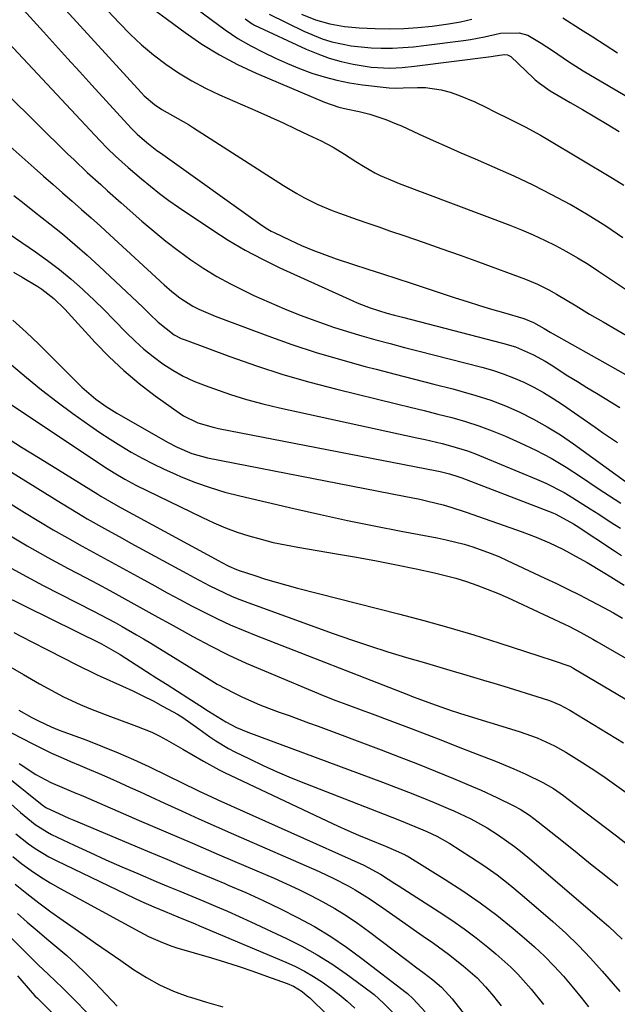
# Model space of a CAD drawing. Units: inches. Extents: x 1875354 to 1880617, y 474959 to 480354.
# Drawn here: x 1878352 to 1878497, y 477182 to 477421 of the extents above; entities that cross this region are included whole.
import ezdxf

# ---------------------------------------------------------------- set-up
doc = ezdxf.new("R2010")
doc.units = ezdxf.units.IN
doc.header["$MEASUREMENT"] = 0
doc.layers.add('7', color=7, linetype='Continuous')
doc.layers.add('8', color=7, linetype='Continuous')

msp = doc.modelspace()

# ---------------------------------------------------------------- linework, layer by layer
at = {"layer": '7', "color": 18}
for points in [[(1878382.19, 477425.52, 1832), (1878392.29, 477418.07, 1832), (1878396.41, 477415.25, 1832), (1878400.64, 477412.63, 1832), (1878405.04, 477410.31, 1832), (1878409.56, 477408.19, 1832), (1878426.12, 477401.11, 1832), (1878429.59, 477399.94, 1832), (1878431.38, 477399.52, 1832), (1878434.53, 477398.85, 1832), (1878437.17, 477398.22, 1832), (1878441.04, 477396.94, 1832), (1878443.56, 477395.92, 1832), (1878444.81, 477395.37, 1832), (1878449.08, 477393.41, 1832), (1878452.47, 477391.87, 1832), (1878455.85, 477390.35, 1832), (1878459.26, 477388.85, 1832), (1878462.66, 477387.37, 1832), (1878467.44, 477385.32, 1832), (1878472.08, 477383.24, 1832), (1878476.67, 477381.08, 1832), (1878481.21, 477378.78, 1832), (1878485.69, 477376.4, 1832), (1878485.73, 477376.38, 1832), (1878490.1, 477373.83, 1832), (1878494.38, 477371.16, 1832), (1878498.54, 477368.28, 1832)], [(1878353.13, 477423.56, 1838), (1878357.92, 477418.24, 1838), (1878360.85, 477414.99, 1838), (1878363.79, 477411.75, 1838), (1878366.74, 477408.51, 1838), (1878369.69, 477405.27, 1838), (1878379.23, 477394.85, 1838), (1878379.57, 477394.48, 1838), (1878380.65, 477393.4, 1838), (1878383, 477391.37, 1838), (1878384.64, 477390.07, 1838), (1878385.48, 477389.44, 1838), (1878386.32, 477388.83, 1838), (1878411, 477371.23, 1838), (1878412.42, 477370.3, 1838), (1878413.16, 477369.89, 1838), (1878413.92, 477369.5, 1838), (1878417.81, 477367.64, 1838), (1878420.54, 477366.39, 1838), (1878423.31, 477365.22, 1838), (1878426.11, 477364.16, 1838), (1878428.95, 477363.18, 1838), (1878433.2, 477361.8, 1838), (1878436.69, 477360.66, 1838), (1878440.19, 477359.52, 1838), (1878443.69, 477358.37, 1838), (1878447.18, 477357.23, 1838), (1878457.87, 477353.72, 1838), (1878460.79, 477352.78, 1838), (1878463.72, 477351.85, 1838), (1878466.65, 477350.96, 1838), (1878469.59, 477350.09, 1838), (1878474.49, 477348.66, 1838), (1878476.89, 477347.71, 1838), (1878479.48, 477346.22, 1838), (1878480.9, 477345.39, 1838), (1878481.62, 477344.98, 1838), (1878495.47, 477337.2, 1838), (1878501.02, 477334.06, 1838)], [(1878363.4, 477423.44, 1836), (1878381.66, 477403.46, 1836), (1878382.41, 477402.68, 1836), (1878384.86, 477400.57, 1836), (1878386.65, 477399.36, 1836), (1878389.24, 477397.91, 1836), (1878391.84, 477396.48, 1836), (1878393.11, 477395.72, 1836), (1878394.37, 477394.93, 1836), (1878416.2, 477380.92, 1836), (1878419.45, 477378.95, 1836), (1878421.12, 477378.04, 1836), (1878424.52, 477376.34, 1836), (1878428.01, 477374.85, 1836), (1878429.79, 477374.19, 1836), (1878434.06, 477372.7, 1836), (1878436.68, 477371.78, 1836), (1878439.31, 477370.88, 1836), (1878441.93, 477369.97, 1836), (1878445.63, 477368.7, 1836), (1878450.11, 477367.15, 1836), (1878454.57, 477365.59, 1836), (1878459.03, 477364, 1836), (1878463.48, 477362.39, 1836), (1878474.9, 477358.22, 1836), (1878475.88, 477357.84, 1836), (1878477.79, 477357.01, 1836), (1878480.59, 477355.59, 1836), (1878482.4, 477354.55, 1836), (1878487.17, 477351.71, 1836), (1878490.46, 477349.76, 1836), (1878493.76, 477347.83, 1836), (1878497.07, 477345.91, 1836), (1878500.38, 477344.01, 1836)], [(1878373.58, 477423.33, 1834), (1878376.36, 477420.32, 1834), (1878379, 477417.63, 1834), (1878381.74, 477415.06, 1834), (1878384.63, 477412.66, 1834), (1878387.62, 477410.37, 1834), (1878390.75, 477408.28, 1834), (1878393.96, 477406.32, 1834), (1878397.29, 477404.56, 1834), (1878400.69, 477402.95, 1834), (1878409.93, 477398.89, 1834), (1878413.01, 477397.52, 1834), (1878416.09, 477396.13, 1834), (1878419.14, 477394.7, 1834), (1878422.18, 477393.25, 1834), (1878425.3, 477391.74, 1834), (1878428.21, 477390.22, 1834), (1878431.01, 477388.53, 1834), (1878433.77, 477386.75, 1834), (1878435.58, 477385.6, 1834), (1878438.36, 477384.02, 1834), (1878439.66, 477383.38, 1834), (1878443.11, 477381.88, 1834), (1878444.28, 477381.42, 1834), (1878471.15, 477371.28, 1834), (1878473.97, 477370.16, 1834), (1878476.76, 477368.97, 1834), (1878479.5, 477367.69, 1834), (1878482.22, 477366.35, 1834), (1878484.89, 477364.91, 1834), (1878487.52, 477363.41, 1834), (1878490.1, 477361.83, 1834), (1878492.65, 477360.19, 1834), (1878508.87, 477349.35, 1834)], [(1878406.91, 477421.35, 1828), (1878408, 477420.53, 1828), (1878408.58, 477420.17, 1828), (1878408.88, 477420.01, 1828), (1878409.19, 477419.86, 1828), (1878421.73, 477414, 1828), (1878424.49, 477412.85, 1828), (1878427.29, 477411.83, 1828), (1878430.15, 477411.03, 1828), (1878433.07, 477410.38, 1828), (1878437.5, 477409.62, 1828), (1878441.97, 477409.4, 1828), (1878444.97, 477409.58, 1828), (1878447.96, 477409.89, 1828), (1878466.6, 477412.23, 1828), (1878467.1, 477412.3, 1828), (1878468.62, 477412.58, 1828), (1878469.93, 477412.74, 1828), (1878470.54, 477412.64, 1828), (1878471.32, 477412.19, 1828), (1878476.82, 477407, 1828), (1878477.29, 477406.56, 1828), (1878478.27, 477405.73, 1828), (1878480.92, 477403.9, 1828), (1878485.79, 477401.1, 1828), (1878488.77, 477399.36, 1828), (1878491.75, 477397.6, 1828), (1878494.71, 477395.83, 1828), (1878497.66, 477394.03, 1828)], [(1878412.7, 477422.49, 1826), (1878421.16, 477418.33, 1826), (1878425.61, 477416.49, 1826), (1878427.92, 477415.8, 1826), (1878432.64, 477414.83, 1826), (1878437.44, 477414.33, 1826), (1878439.85, 477414.24, 1826), (1878442.64, 477414.27, 1826), (1878445.17, 477414.37, 1826), (1878447.71, 477414.57, 1826), (1878450.23, 477414.85, 1826), (1878459.86, 477416.08, 1826), (1878461.56, 477416.32, 1826), (1878464.93, 477416.96, 1826), (1878468.83, 477417.86, 1826), (1878473.34, 477418, 1826), (1878475.45, 477417.36, 1826), (1878478.68, 477415.43, 1826), (1878481.43, 477413.64, 1826), (1878485.33, 477411.03, 1826), (1878488.89, 477408.77, 1826), (1878490.71, 477407.69, 1826), (1878510.97, 477395.82, 1826)], [(1878420.59, 477422.52, 1824), (1878423.92, 477421.13, 1824), (1878427.4, 477420.15, 1824), (1878430.97, 477419.53, 1824), (1878434.58, 477419.21, 1824), (1878438.46, 477419.03, 1824), (1878441.92, 477418.96, 1824), (1878445.37, 477419.01, 1824), (1878448.82, 477419.23, 1824), (1878452.26, 477419.58, 1824), (1878456.26, 477420.16, 1824), (1878459.1, 477420.67, 1824), (1878461.9, 477421.3, 1824)], [(1878483.98, 477421.59, 1824), (1878488.29, 477418.86, 1824), (1878491.28, 477416.96, 1824), (1878494.26, 477415.04, 1824), (1878497.24, 477413.1, 1824)], [(1878349.01, 477403.25, 1842), (1878363.81, 477388.65, 1842), (1878365.38, 477387.12, 1842), (1878368.59, 477384.09, 1842), (1878371.85, 477381.14, 1842), (1878373.49, 477379.67, 1842), (1878376.79, 477376.75, 1842), (1878381.83, 477372.3, 1842), (1878384.71, 477369.85, 1842), (1878387.63, 477367.45, 1842), (1878390.63, 477365.16, 1842), (1878393.68, 477362.92, 1842), (1878396.82, 477360.82, 1842), (1878400.02, 477358.84, 1842), (1878403.33, 477357.04, 1842), (1878406.71, 477355.35, 1842), (1878408.98, 477354.28, 1842), (1878412.69, 477352.61, 1842), (1878416.43, 477351.01, 1842), (1878420.21, 477349.51, 1842), (1878424.01, 477348.08, 1842), (1878424.9, 477347.77, 1842), (1878428.3, 477346.59, 1842), (1878431.72, 477345.48, 1842), (1878435.16, 477344.45, 1842), (1878438.63, 477343.49, 1842), (1878442.1, 477342.57, 1842), (1878445.58, 477341.66, 1842), (1878449.07, 477340.76, 1842), (1878452.55, 477339.86, 1842), (1878464.28, 477336.87, 1842), (1878466.89, 477336.12, 1842), (1878469.46, 477335.28, 1842), (1878471.98, 477334.29, 1842), (1878474.47, 477333.21, 1842), (1878476.9, 477331.99, 1842), (1878479.28, 477330.7, 1842), (1878481.59, 477329.29, 1842), (1878483.86, 477327.8, 1842), (1878491.82, 477322.27, 1842), (1878493.61, 477321.04, 1842), (1878497.21, 477318.61, 1842)], [(1878349.89, 477390.42, 1844), (1878355.67, 477385.24, 1844), (1878357.96, 477383.2, 1844), (1878360.26, 477381.16, 1844), (1878362.57, 477379.15, 1844), (1878364.88, 477377.14, 1844), (1878367.2, 477375.13, 1844), (1878369.5, 477373.1, 1844), (1878371.78, 477371.05, 1844), (1878374.05, 477368.99, 1844), (1878387.21, 477356.87, 1844), (1878389.09, 477355.23, 1844), (1878391.05, 477353.69, 1844), (1878394.19, 477351.69, 1844), (1878395.63, 477350.95, 1844), (1878399.57, 477349.23, 1844), (1878400.91, 477348.71, 1844), (1878412.4, 477344.46, 1844), (1878418.23, 477342.4, 1844), (1878424.1, 477340.46, 1844), (1878430.02, 477338.7, 1844), (1878435.98, 477337.06, 1844), (1878438.64, 477336.37, 1844), (1878443.31, 477335.17, 1844), (1878447.97, 477333.97, 1844), (1878452.63, 477332.77, 1844), (1878457.29, 477331.57, 1844), (1878459.25, 477331.07, 1844), (1878462.9, 477330.03, 1844), (1878466.5, 477328.85, 1844), (1878470.02, 477327.47, 1844), (1878473.5, 477325.96, 1844), (1878476.89, 477324.26, 1844), (1878480.2, 477322.43, 1844), (1878483.41, 477320.42, 1844), (1878486.54, 477318.28, 1844), (1878499.18, 477309.14, 1844)], [(1878350.78, 477378.54, 1846), (1878353.28, 477376.56, 1846), (1878355.79, 477374.58, 1846), (1878359.48, 477371.67, 1846), (1878362.54, 477369.18, 1846), (1878365.56, 477366.65, 1846), (1878368.52, 477364.03, 1846), (1878371.43, 477361.37, 1846), (1878382.02, 477351.42, 1846), (1878383.76, 477349.76, 1846), (1878385.77, 477347.76, 1846), (1878389.64, 477344.74, 1846), (1878391.39, 477343.85, 1846), (1878392.3, 477343.47, 1846), (1878403.19, 477339.44, 1846), (1878409.6, 477337.19, 1846), (1878416.06, 477335.1, 1846), (1878422.58, 477333.23, 1846), (1878429.15, 477331.52, 1846), (1878443.6, 477328.01, 1846), (1878446.96, 477327.19, 1846), (1878450.31, 477326.35, 1846), (1878453.67, 477325.5, 1846), (1878457.02, 477324.64, 1846), (1878460.34, 477323.69, 1846), (1878463.62, 477322.64, 1846), (1878466.85, 477321.42, 1846), (1878470.04, 477320.1, 1846), (1878473.61, 477318.52, 1846), (1878477.41, 477316.71, 1846), (1878481.13, 477314.77, 1846), (1878484.75, 477312.64, 1846), (1878488.29, 477310.37, 1846), (1878492.57, 477307.47, 1846), (1878495.28, 477305.65, 1846), (1878498.02, 477303.88, 1846)], [(1878347.82, 477370.39, 1848), (1878355.99, 477364.84, 1848), (1878358.96, 477362.73, 1848), (1878361.86, 477360.54, 1848), (1878364.65, 477358.21, 1848), (1878367.38, 477355.8, 1848), (1878367.74, 477355.47, 1848), (1878370.21, 477353.14, 1848), (1878372.66, 477350.77, 1848), (1878375.06, 477348.36, 1848), (1878378.13, 477345.2, 1848), (1878380.19, 477343.17, 1848), (1878382.33, 477341.23, 1848), (1878384.58, 477339.42, 1848), (1878386.91, 477337.69, 1848), (1878389.35, 477336.14, 1848), (1878391.86, 477334.72, 1848), (1878394.47, 477333.5, 1848), (1878397.15, 477332.41, 1848), (1878399.42, 477331.59, 1848), (1878403.31, 477330.27, 1848), (1878407.23, 477329.05, 1848), (1878411.2, 477327.99, 1848), (1878415.19, 477327.04, 1848), (1878448.52, 477319.76, 1848), (1878450.58, 477319.3, 1848), (1878454.7, 477318.31, 1848), (1878456.75, 477317.78, 1848), (1878460.8, 477316.56, 1848), (1878462.79, 477315.85, 1848), (1878464.76, 477315.07, 1848), (1878477.61, 477309.73, 1848), (1878479.88, 477308.72, 1848), (1878484.28, 477306.45, 1848), (1878486.41, 477305.18, 1848), (1878490.6, 477302.52, 1848), (1878492.7, 477301.17, 1848), (1878495.48, 477299.37, 1848), (1878497.94, 477297.83, 1848)], [(1878350.54, 477348.26, 1852), (1878353.77, 477345.37, 1852), (1878356.91, 477342.36, 1852), (1878366.13, 477333.11, 1852), (1878367.22, 477332.05, 1852), (1878370.68, 477329.09, 1852), (1878373.14, 477327.31, 1852), (1878375.72, 477325.71, 1852), (1878388.04, 477318.66, 1852), (1878390.35, 477317.44, 1852), (1878393.97, 477315.94, 1852), (1878397.75, 477314.91, 1852), (1878445.5, 477305.6, 1852), (1878449.3, 477304.81, 1852), (1878451.19, 477304.38, 1852), (1878454.95, 477303.44, 1852), (1878456.81, 477302.91, 1852), (1878460.49, 477301.71, 1852), (1878474.14, 477296.9, 1852), (1878477.48, 477295.64, 1852), (1878480.77, 477294.25, 1852), (1878484, 477292.71, 1852), (1878487.96, 477290.57, 1852), (1878489.9, 477289.45, 1852), (1878493.75, 477287.16, 1852), (1878495.65, 477285.98, 1852), (1878498.86, 477283.97, 1852)], [(1878350.17, 477337.43, 1854), (1878353.8, 477334.36, 1854), (1878357.49, 477331.35, 1854), (1878361.27, 477328.46, 1854), (1878365.1, 477325.65, 1854), (1878369.18, 477322.75, 1854), (1878371.65, 477321.05, 1854), (1878374.15, 477319.39, 1854), (1878376.69, 477317.81, 1854), (1878379.26, 477316.28, 1854), (1878381.88, 477314.83, 1854), (1878384.54, 477313.44, 1854), (1878387.24, 477312.14, 1854), (1878389.97, 477310.91, 1854), (1878391.37, 477310.3, 1854), (1878394.86, 477308.91, 1854), (1878398.39, 477307.65, 1854), (1878401.98, 477306.57, 1854), (1878405.62, 477305.62, 1854), (1878418.7, 477302.59, 1854), (1878425.2, 477301.13, 1854), (1878431.71, 477299.71, 1854), (1878438.23, 477298.38, 1854), (1878444.77, 477297.1, 1854), (1878453.46, 477295.46, 1854), (1878455.65, 477295.01, 1854), (1878459.99, 477293.9, 1854), (1878462.13, 477293.26, 1854), (1878466.35, 477291.76, 1854), (1878468.41, 477290.9, 1854), (1878470.46, 477289.99, 1854), (1878479.59, 477285.71, 1854), (1878482.4, 477284.37, 1854), (1878485.2, 477283.01, 1854), (1878487.98, 477281.61, 1854), (1878490.75, 477280.19, 1854), (1878494, 477278.47, 1854), (1878496.23, 477277.25, 1854), (1878498.45, 477276.01, 1854)], [(1878349.67, 477328.08, 1856), (1878373.4, 477312.29, 1856), (1878375.09, 477311.21, 1856), (1878377.68, 477309.68, 1856), (1878380.35, 477308.28, 1856), (1878396.53, 477300.36, 1856), (1878399.29, 477299.09, 1856), (1878402.08, 477297.91, 1856), (1878404.93, 477296.88, 1856), (1878407.81, 477295.93, 1856), (1878410.74, 477295.11, 1856), (1878413.68, 477294.37, 1856), (1878416.65, 477293.74, 1856), (1878419.64, 477293.18, 1856), (1878429.05, 477291.62, 1856), (1878433.9, 477290.77, 1856), (1878438.75, 477289.88, 1856), (1878443.59, 477288.93, 1856), (1878448.42, 477287.92, 1856), (1878452.81, 477286.98, 1856), (1878455.42, 477286.36, 1856), (1878458, 477285.66, 1856), (1878460.56, 477284.86, 1856), (1878463.1, 477283.99, 1856), (1878465.6, 477283.03, 1856), (1878468.09, 477282.03, 1856), (1878470.55, 477280.96, 1856), (1878473, 477279.85, 1856), (1878484.39, 477274.5, 1856), (1878485.39, 477274.02, 1856), (1878488.37, 477272.51, 1856), (1878491.29, 477270.91, 1856), (1878492.25, 477270.36, 1856), (1878513.24, 477258.19, 1856)], [(1878348.21, 477320.26, 1858), (1878352.65, 477317.46, 1858), (1878357.11, 477314.69, 1858), (1878371.17, 477306.02, 1858), (1878371.86, 477305.6, 1858), (1878376.07, 477303.17, 1858), (1878376.78, 477302.78, 1858), (1878400.49, 477289.86, 1858), (1878401.1, 477289.54, 1858), (1878402.93, 477288.61, 1858), (1878404.81, 477287.81, 1858), (1878405.45, 477287.58, 1858), (1878409.26, 477286.31, 1858), (1878411.83, 477285.48, 1858), (1878414.4, 477284.69, 1858), (1878416.99, 477283.96, 1858), (1878419.59, 477283.27, 1858), (1878444.1, 477277.07, 1858), (1878450.22, 477275.45, 1858), (1878456.32, 477273.75, 1858), (1878462.38, 477271.93, 1858), (1878468.42, 477270.03, 1858), (1878478.12, 477266.86, 1858), (1878481.62, 477265.7, 1858), (1878485.63, 477264.3, 1858), (1878486.38, 477263.93, 1858), (1878486.63, 477263.79, 1858), (1878513.37, 477248, 1858)], [(1878327.71, 477317.61, 1862), (1878353.35, 477301.62, 1862), (1878356.81, 477299.51, 1862), (1878360.29, 477297.44, 1862), (1878363.81, 477295.43, 1862), (1878367.35, 477293.47, 1862), (1878370.91, 477291.53, 1862), (1878374.46, 477289.59, 1862), (1878378.01, 477287.64, 1862), (1878381.56, 477285.68, 1862), (1878384.98, 477283.79, 1862), (1878387.99, 477282.15, 1862), (1878391, 477280.52, 1862), (1878394.03, 477278.93, 1862), (1878397.07, 477277.35, 1862), (1878400.14, 477275.84, 1862), (1878403.23, 477274.39, 1862), (1878406.37, 477273.03, 1862), (1878409.54, 477271.74, 1862), (1878446.53, 477257.35, 1862), (1878447.26, 477257.07, 1862), (1878449.45, 477256.27, 1862), (1878453.22, 477254.86, 1862), (1878457.15, 477253.5, 1862), (1878458.14, 477253.19, 1862), (1878459.13, 477252.88, 1862), (1878473.36, 477248.53, 1862), (1878477.75, 477246.97, 1862), (1878481.98, 477245.02, 1862), (1878484.68, 477243.48, 1862), (1878487.91, 477241.48, 1862), (1878490.83, 477239.62, 1862), (1878493.71, 477237.71, 1862), (1878496.53, 477235.73, 1862), (1878499.33, 477233.7, 1862)], [(1878349.14, 477296.4, 1864), (1878354.02, 477293.51, 1864), (1878358.98, 477290.73, 1864), (1878363.97, 477288.02, 1864), (1878368.11, 477285.84, 1864), (1878371.07, 477284.27, 1864), (1878374.01, 477282.69, 1864), (1878376.95, 477281.08, 1864), (1878379.88, 477279.46, 1864), (1878382.81, 477277.83, 1864), (1878385.73, 477276.21, 1864), (1878388.66, 477274.59, 1864), (1878391.59, 477272.97, 1864), (1878394.18, 477271.54, 1864), (1878398.44, 477269.29, 1864), (1878402.75, 477267.12, 1864), (1878407.12, 477265.1, 1864), (1878411.54, 477263.18, 1864), (1878426.18, 477257.09, 1864), (1878428.87, 477256.01, 1864), (1878431.59, 477255, 1864), (1878435.67, 477253.52, 1864), (1878437.03, 477253.01, 1864), (1878443.32, 477250.64, 1864), (1878447.13, 477249.19, 1864), (1878450.95, 477247.74, 1864), (1878454.76, 477246.28, 1864), (1878458.56, 477244.81, 1864), (1878463.18, 477243.02, 1864), (1878467.65, 477241.27, 1864), (1878472.1, 477239.44, 1864), (1878475, 477238.1, 1864), (1878479.08, 477236.12, 1864), (1878481.68, 477234.63, 1864), (1878484.17, 477232.95, 1864), (1878484.97, 477232.35, 1864), (1878496.96, 477223.17, 1864), (1878502.26, 477219.04, 1864)], [(1878347.62, 477289.48, 1866), (1878352.74, 477286.64, 1866), (1878357.91, 477283.91, 1866), (1878370.05, 477277.71, 1866), (1878371.82, 477276.8, 1866), (1878375.33, 477274.91, 1866), (1878377.08, 477273.94, 1866), (1878380.54, 477271.96, 1866), (1878382.25, 477270.93, 1866), (1878383.96, 477269.9, 1866), (1878398.13, 477261.18, 1866), (1878400.11, 477260.01, 1866), (1878404.15, 477257.83, 1866), (1878406.22, 477256.82, 1866), (1878410.44, 477254.99, 1866), (1878412.58, 477254.15, 1866), (1878415.15, 477253.2, 1866), (1878417.53, 477252.35, 1866), (1878419.91, 477251.5, 1866), (1878422.28, 477250.63, 1866), (1878424.64, 477249.75, 1866), (1878439.88, 477244.05, 1866), (1878444.29, 477242.37, 1866), (1878448.68, 477240.66, 1866), (1878453.05, 477238.89, 1866), (1878457.41, 477237.08, 1866), (1878462.21, 477235.06, 1866), (1878464.15, 477234.22, 1866), (1878467.98, 477232.46, 1866), (1878472.08, 477230.45, 1866), (1878473.64, 477229.62, 1866), (1878475.88, 477228.19, 1866), (1878478.01, 477226.6, 1866), (1878484.14, 477221.7, 1866), (1878487.43, 477219.07, 1866), (1878490.72, 477216.43, 1866), (1878494.01, 477213.8, 1866), (1878497.3, 477211.17, 1866)], [(1878347.35, 477281.86, 1868), (1878371.99, 477269.72, 1868), (1878372.58, 477269.42, 1868), (1878374.89, 477268.16, 1868), (1878376.58, 477267.13, 1868), (1878382.94, 477263.06, 1868), (1878385.44, 477261.45, 1868), (1878387.94, 477259.85, 1868), (1878390.45, 477258.24, 1868), (1878392.95, 477256.64, 1868), (1878395.85, 477254.78, 1868), (1878397.96, 477253.43, 1868), (1878400.07, 477252.09, 1868), (1878402.21, 477250.8, 1868), (1878404.82, 477249.48, 1868), (1878407.52, 477248.36, 1868), (1878440.21, 477236.19, 1868), (1878443.36, 477235, 1868), (1878446.49, 477233.79, 1868), (1878449.62, 477232.53, 1868), (1878452.73, 477231.25, 1868), (1878456.17, 477229.82, 1868), (1878457.55, 477229.23, 1868), (1878461.64, 477227.32, 1868), (1878465.58, 477225.13, 1868), (1878468.34, 477223.35, 1868), (1878472.26, 477220.61, 1868), (1878474.14, 477219.14, 1868), (1878475.99, 477217.62, 1868), (1878493.47, 477202.64, 1868), (1878495.15, 477201.15, 1868), (1878498.4, 477198.08, 1868)], [(1878334.68, 477272.88, 1872), (1878353.11, 477262.29, 1872), (1878356.98, 477260.09, 1872), (1878358.93, 477259, 1872), (1878362.84, 477256.88, 1872), (1878366.87, 477255, 1872), (1878368.94, 477254.16, 1872), (1878372.93, 477252.62, 1872), (1878374.82, 477251.9, 1872), (1878378.61, 477250.5, 1872), (1878380.51, 477249.81, 1872), (1878384.24, 477248.3, 1872), (1878386.05, 477247.41, 1872), (1878387.83, 477246.46, 1872), (1878391.78, 477244.22, 1872), (1878394.28, 477242.77, 1872), (1878396.76, 477241.3, 1872), (1878400.55, 477239.21, 1872), (1878401.84, 477238.58, 1872), (1878426.73, 477226.81, 1872), (1878429.27, 477225.63, 1872), (1878431.82, 477224.48, 1872), (1878434.39, 477223.37, 1872), (1878436.97, 477222.29, 1872), (1878440.92, 477220.68, 1872), (1878443.39, 477219.66, 1872), (1878445.68, 477218.6, 1872), (1878445.94, 477218.45, 1872), (1878446.2, 477218.3, 1872), (1878455.41, 477212.62, 1872), (1878459.69, 477209.85, 1872), (1878463.88, 477206.96, 1872), (1878467.94, 477203.9, 1872), (1878471.91, 477200.71, 1872), (1878474.6, 477198.45, 1872), (1878477.11, 477196.25, 1872), (1878479.54, 477193.97, 1872), (1878481.87, 477191.58, 1872), (1878484.12, 477189.12, 1872), (1878486.59, 477186.22, 1872), (1878488.42, 477184, 1872), (1878490.19, 477181.74, 1872)], [(1878352, 477253.68, 1874), (1878355.16, 477251.9, 1874), (1878356.78, 477251.08, 1874), (1878359.84, 477249.63, 1874), (1878361.72, 477248.84, 1874), (1878362.68, 477248.48, 1874), (1878368.45, 477246.36, 1874), (1878372.27, 477244.89, 1874), (1878376.06, 477243.35, 1874), (1878379.8, 477241.7, 1874), (1878383.52, 477239.98, 1874), (1878388.31, 477237.66, 1874), (1878391.29, 477236.22, 1874), (1878395.73, 477234.02, 1874), (1878398.72, 477232.61, 1874), (1878400.22, 477231.92, 1874), (1878435.67, 477216.03, 1874), (1878439.71, 477213.86, 1874), (1878441.59, 477212.66, 1874), (1878443.21, 477211.62, 1874), (1878444.02, 477211.11, 1874), (1878453.96, 477204.78, 1874), (1878457.02, 477202.75, 1874), (1878460.02, 477200.65, 1874), (1878462.94, 477198.44, 1874), (1878465.81, 477196.16, 1874), (1878467.74, 477194.57, 1874), (1878471.34, 477191.35, 1874), (1878473.04, 477189.62, 1874), (1878476.26, 477186.01, 1874), (1878479.31, 477182.26, 1874)], [(1878347.68, 477249.45, 1876), (1878355.4, 477245.46, 1876), (1878357.65, 477244.34, 1876), (1878359.91, 477243.25, 1876), (1878362.2, 477242.23, 1876), (1878364.51, 477241.24, 1876), (1878366.83, 477240.27, 1876), (1878369.14, 477239.29, 1876), (1878371.44, 477238.29, 1876), (1878374.07, 477237.14, 1876), (1878376.52, 477236.04, 1876), (1878378.97, 477234.93, 1876), (1878381.42, 477233.82, 1876), (1878383.86, 477232.7, 1876), (1878387.31, 477231.11, 1876), (1878391.48, 477229.21, 1876), (1878395.66, 477227.32, 1876), (1878399.85, 477225.46, 1876), (1878404.04, 477223.61, 1876), (1878424.86, 477214.5, 1876), (1878428.42, 477212.84, 1876), (1878431.91, 477211.03, 1876), (1878433.61, 477210.06, 1876), (1878436.95, 477207.99, 1876), (1878440.26, 477205.72, 1876), (1878442.72, 477204.01, 1876), (1878445.18, 477202.29, 1876), (1878447.63, 477200.58, 1876), (1878450.09, 477198.87, 1876), (1878452.61, 477197.11, 1876), (1878456.24, 477194.46, 1876), (1878459.76, 477191.67, 1876), (1878463.15, 477188.73, 1876), (1878465.21, 477186.58, 1876), (1878467.14, 477184.32, 1876), (1878468.07, 477183.16, 1876), (1878468.98, 477181.98, 1876)], [(1878352.06, 477240.71, 1878), (1878356.09, 477238.08, 1878), (1878359.71, 477236.15, 1878), (1878362.99, 477234.77, 1878), (1878365.82, 477233.57, 1878), (1878366.73, 477233.18, 1878), (1878367.64, 477232.79, 1878), (1878381.18, 477226.94, 1878), (1878387.64, 477224.16, 1878), (1878394.1, 477221.38, 1878), (1878400.56, 477218.6, 1878), (1878407.03, 477215.84, 1878), (1878413.92, 477212.9, 1878), (1878416.92, 477211.57, 1878), (1878419.9, 477210.18, 1878), (1878422.84, 477208.71, 1878), (1878425.76, 477207.18, 1878), (1878428.61, 477205.55, 1878), (1878431.41, 477203.84, 1878), (1878434.13, 477202, 1878), (1878436.8, 477200.08, 1878), (1878446.15, 477193.02, 1878), (1878448.25, 477191.43, 1878), (1878450.34, 477189.84, 1878), (1878452.42, 477188.22, 1878), (1878454.54, 477186.47, 1878), (1878457.12, 477183.63, 1878), (1878475.52, 477160.15, 1878)], [(1878349.26, 477231.56, 1882), (1878352.36, 477228.86, 1882), (1878355.97, 477225.94, 1882), (1878358.89, 477224.07, 1882), (1878359.92, 477223.54, 1882), (1878365.43, 477220.91, 1882), (1878369.25, 477219.12, 1882), (1878373.08, 477217.36, 1882), (1878376.94, 477215.67, 1882), (1878380.82, 477214.01, 1882), (1878385.29, 477212.13, 1882), (1878388.18, 477210.93, 1882), (1878391.06, 477209.73, 1882), (1878393.95, 477208.54, 1882), (1878396.84, 477207.36, 1882), (1878399.72, 477206.16, 1882), (1878402.59, 477204.92, 1882), (1878405.44, 477203.65, 1882), (1878408.28, 477202.34, 1882), (1878416.88, 477198.29, 1882), (1878420.65, 477196.39, 1882), (1878424.33, 477194.35, 1882), (1878427.9, 477192.1, 1882), (1878431.39, 477189.72, 1882), (1878435.72, 477186.58, 1882), (1878438.18, 477184.67, 1882), (1878440.49, 477182.58, 1882), (1878443.77, 477179.26, 1882)], [(1878351.25, 477223.64, 1884), (1878354.34, 477221.21, 1884), (1878355.94, 477220.08, 1884), (1878359.28, 477218.05, 1884), (1878361.02, 477217.16, 1884), (1878380.03, 477208.08, 1884), (1878381.6, 477207.35, 1884), (1878384.76, 477205.94, 1884), (1878387.48, 477204.79, 1884), (1878390.58, 477203.51, 1884), (1878394.74, 477201.82, 1884), (1878395.77, 477201.39, 1884), (1878416.77, 477192.52, 1884), (1878419.07, 477191.46, 1884), (1878421.32, 477190.33, 1884), (1878423.5, 477189.06, 1884), (1878425.63, 477187.71, 1884), (1878427.69, 477186.24, 1884), (1878429.69, 477184.71, 1884), (1878431.6, 477183.07, 1884), (1878433.46, 477181.36, 1884)], [(1878350.52, 477218.14, 1886), (1878352.71, 477216.42, 1886), (1878354.95, 477214.77, 1886), (1878357.24, 477213.21, 1886), (1878359.61, 477211.75, 1886), (1878362.02, 477210.37, 1886), (1878381.29, 477199.91, 1886), (1878383.47, 477198.79, 1886), (1878386.81, 477197.27, 1886), (1878389.1, 477196.42, 1886), (1878390.27, 477196.05, 1886), (1878398.74, 477193.55, 1886), (1878402.08, 477192.52, 1886), (1878405.42, 477191.46, 1886), (1878408.74, 477190.34, 1886), (1878412.04, 477189.18, 1886), (1878417.08, 477187.35, 1886), (1878418.58, 477186.71, 1886), (1878420.68, 477185.43, 1886), (1878421.96, 477184.41, 1886), (1878422.57, 477183.86, 1886), (1878426.81, 477179.77, 1886)], [(1878351.08, 477211.45, 1888), (1878353.94, 477209.17, 1888), (1878356.83, 477206.93, 1888), (1878359.77, 477204.76, 1888), (1878362.75, 477202.64, 1888), (1878367.53, 477199.31, 1888), (1878370.59, 477197.18, 1888), (1878373.65, 477195.05, 1888), (1878376.71, 477192.92, 1888), (1878379.77, 477190.79, 1888), (1878382.91, 477188.8, 1888), (1878386.14, 477187.02, 1888), (1878389.51, 477185.52, 1888), (1878392.99, 477184.22, 1888), (1878393.64, 477184.01, 1888), (1878397.53, 477182.81, 1888), (1878401.45, 477181.68, 1888)], [(1878347.43, 477201.13, 1892), (1878354.3, 477194.23, 1892), (1878355.09, 477193.44, 1892), (1878356.7, 477191.88, 1892), (1878359.13, 477189.58, 1892), (1878362.53, 477186.33, 1892), (1878364.76, 477184.12, 1892), (1878365.86, 477183, 1892), (1878370.58, 477178.17, 1892)], [(1878351.68, 477189.25, 1894), (1878352.25, 477188.58, 1894), (1878354.72, 477185.64, 1894), (1878355.87, 477184.41, 1894), (1878356.46, 477183.82, 1894), (1878365.56, 477174.8, 1894)]]:
    msp.add_polyline3d(points, dxfattribs=at)
at = {"layer": '8', "color": 18}
for points in [[(1878393.4, 477425.09, 1830), (1878402.04, 477418.65, 1830), (1878405.07, 477416.58, 1830), (1878408.26, 477414.78, 1830), (1878411.43, 477413.17, 1830), (1878414.27, 477411.79, 1830), (1878417.16, 477410.49, 1830), (1878420.09, 477409.31, 1830), (1878423.06, 477408.21, 1830), (1878426.07, 477407.27, 1830), (1878429.12, 477406.47, 1830), (1878432.21, 477405.85, 1830), (1878435.33, 477405.37, 1830), (1878441.83, 477404.59, 1830), (1878443.29, 477404.52, 1830), (1878445.25, 477404.62, 1830), (1878448.69, 477404.73, 1830), (1878450.64, 477404.69, 1830), (1878454.48, 477404.14, 1830), (1878456.67, 477403.54, 1830), (1878458.67, 477402.84, 1830), (1878462.6, 477401.22, 1830), (1878465.41, 477399.86, 1830), (1878467.3, 477398.92, 1830), (1878471.07, 477397.05, 1830), (1878474.83, 477395.17, 1830), (1878478.53, 477393.17, 1830), (1878480.35, 477392.11, 1830), (1878496.06, 477382.72, 1830), (1878498.77, 477380.99, 1830)], [(1878348.31, 477416.71, 1840), (1878371.64, 477391.84, 1840), (1878373.52, 477389.9, 1840), (1878375.46, 477388.03, 1840), (1878378.47, 477385.31, 1840), (1878381.74, 477382.53, 1840), (1878383.92, 477380.73, 1840), (1878386.13, 477378.99, 1840), (1878388.4, 477377.32, 1840), (1878390.71, 477375.7, 1840), (1878398.77, 477370.24, 1840), (1878402.78, 477367.68, 1840), (1878406.86, 477365.25, 1840), (1878411.06, 477363.04, 1840), (1878415.34, 477360.96, 1840), (1878432.99, 477352.94, 1840), (1878434.03, 477352.49, 1840), (1878437.2, 477351.26, 1840), (1878441.25, 477349.98, 1840), (1878443.15, 477349.47, 1840), (1878444.11, 477349.22, 1840), (1878445.06, 477348.97, 1840), (1878469.37, 477342.72, 1840), (1878472.45, 477341.78, 1840), (1878476.89, 477339.85, 1840), (1878479.72, 477338.29, 1840), (1878481.1, 477337.44, 1840), (1878485.21, 477334.8, 1840), (1878487.5, 477333.36, 1840), (1878489.8, 477331.94, 1840), (1878492.11, 477330.53, 1840), (1878497.78, 477327.11, 1840)], [(1878350.68, 477359.89, 1850), (1878352.79, 477358.67, 1850), (1878356.54, 477356.46, 1850), (1878357.58, 477355.81, 1850), (1878360.48, 477353.54, 1850), (1878363.12, 477350.95, 1850), (1878363.96, 477350.05, 1850), (1878370.52, 477342.86, 1850), (1878373.91, 477339.36, 1850), (1878377.44, 477336.02, 1850), (1878381.17, 477332.9, 1850), (1878385.04, 477329.94, 1850), (1878390.88, 477325.75, 1850), (1878391.95, 477325.04, 1850), (1878395.41, 477323.37, 1850), (1878399.12, 477322.29, 1850), (1878400.38, 477322.01, 1850), (1878453.43, 477311.69, 1850), (1878454.2, 477311.54, 1850), (1878456.5, 477310.98, 1850), (1878458.75, 477310.28, 1850), (1878459.48, 477310.01, 1850), (1878481.53, 477301.54, 1850), (1878482.27, 477301.24, 1850), (1878486.52, 477298.9, 1850), (1878487.19, 477298.46, 1850), (1878496.52, 477292.29, 1850), (1878498.23, 477291.19, 1850)], [(1878325.23, 477326.86, 1860), (1878362.31, 477303.84, 1860), (1878366.46, 477301.33, 1860), (1878368.56, 477300.11, 1860), (1878372.79, 477297.73, 1860), (1878377.04, 477295.38, 1860), (1878379.17, 477294.21, 1860), (1878392.7, 477286.79, 1860), (1878394.5, 477285.81, 1860), (1878398.15, 477283.91, 1860), (1878399.98, 477282.99, 1860), (1878403.71, 477281.27, 1860), (1878405.61, 477280.5, 1860), (1878407.52, 477279.77, 1860), (1878428.28, 477272.26, 1860), (1878432.68, 477270.72, 1860), (1878437.09, 477269.23, 1860), (1878441.54, 477267.82, 1860), (1878446, 477266.47, 1860), (1878450.05, 477265.28, 1860), (1878452.5, 477264.56, 1860), (1878454.95, 477263.84, 1860), (1878457.4, 477263.12, 1860), (1878459.85, 477262.4, 1860), (1878462.3, 477261.68, 1860), (1878464.75, 477260.95, 1860), (1878467.19, 477260.21, 1860), (1878469.63, 477259.46, 1860), (1878478.96, 477256.59, 1860), (1878480.7, 477256, 1860), (1878483.24, 477254.94, 1860), (1878485.66, 477253.64, 1860), (1878498.67, 477245.77, 1860)], [(1878350.79, 477272.47, 1870), (1878354.94, 477270.36, 1870), (1878359.07, 477268.24, 1870), (1878366.19, 477264.56, 1870), (1878370.3, 477262.54, 1870), (1878370.99, 477262.22, 1870), (1878371.69, 477261.91, 1870), (1878377.09, 477259.51, 1870), (1878379.6, 477258.36, 1870), (1878382.09, 477257.16, 1870), (1878384.55, 477255.9, 1870), (1878386.99, 477254.59, 1870), (1878390.46, 477252.66, 1870), (1878391.8, 477251.86, 1870), (1878393.73, 477250.52, 1870), (1878395.63, 477249.14, 1870), (1878398.32, 477247.22, 1870), (1878399.8, 477246.21, 1870), (1878402.84, 477244.39, 1870), (1878404.42, 477243.56, 1870), (1878407.9, 477241.84, 1870), (1878411.26, 477240.24, 1870), (1878414.64, 477238.69, 1870), (1878418.07, 477237.24, 1870), (1878421.52, 477235.85, 1870), (1878440.58, 477228.46, 1870), (1878444.33, 477226.98, 1870), (1878448.06, 477225.45, 1870), (1878450.95, 477224.24, 1870), (1878453.39, 477223.1, 1870), (1878456.52, 477221.33, 1870), (1878461.59, 477218.11, 1870), (1878464.83, 477215.95, 1870), (1878468.01, 477213.7, 1870), (1878471.08, 477211.31, 1870), (1878474.08, 477208.83, 1870), (1878481.55, 477202.38, 1870), (1878484.69, 477199.54, 1870), (1878487.75, 477196.61, 1870), (1878490.67, 477193.54, 1870), (1878493.5, 477190.39, 1870), (1878497.77, 477185.39, 1870)], [(1878339.01, 477245.66, 1880), (1878352.33, 477235.02, 1880), (1878353.91, 477233.73, 1880), (1878357.6, 477230.67, 1880), (1878358.5, 477230.09, 1880), (1878362.92, 477228, 1880), (1878364.11, 477227.48, 1880), (1878365.32, 477226.96, 1880), (1878383.18, 477219.46, 1880), (1878387.88, 477217.49, 1880), (1878392.57, 477215.52, 1880), (1878397.27, 477213.56, 1880), (1878401.97, 477211.6, 1880), (1878402.79, 477211.25, 1880), (1878407.06, 477209.41, 1880), (1878411.29, 477207.51, 1880), (1878415.47, 477205.49, 1880), (1878419.62, 477203.41, 1880), (1878423.68, 477201.17, 1880), (1878427.65, 477198.79, 1880), (1878431.48, 477196.2, 1880), (1878435.22, 477193.46, 1880), (1878445.93, 477185.19, 1880), (1878446.29, 477184.91, 1880), (1878447.65, 477183.67, 1880), (1878450.54, 477180.46, 1880)], [(1878351.65, 477204.33, 1890), (1878354.01, 477202.25, 1890), (1878356.38, 477200.2, 1890), (1878358.78, 477198.17, 1890), (1878361.19, 477196.17, 1890), (1878363.58, 477194.13, 1890), (1878365.92, 477192.04, 1890), (1878368.17, 477189.87, 1890), (1878370.37, 477187.63, 1890), (1878375.85, 477181.86, 1890)]]:
    msp.add_polyline3d(points, dxfattribs=at)

doc.saveas('drawing.dxf')
